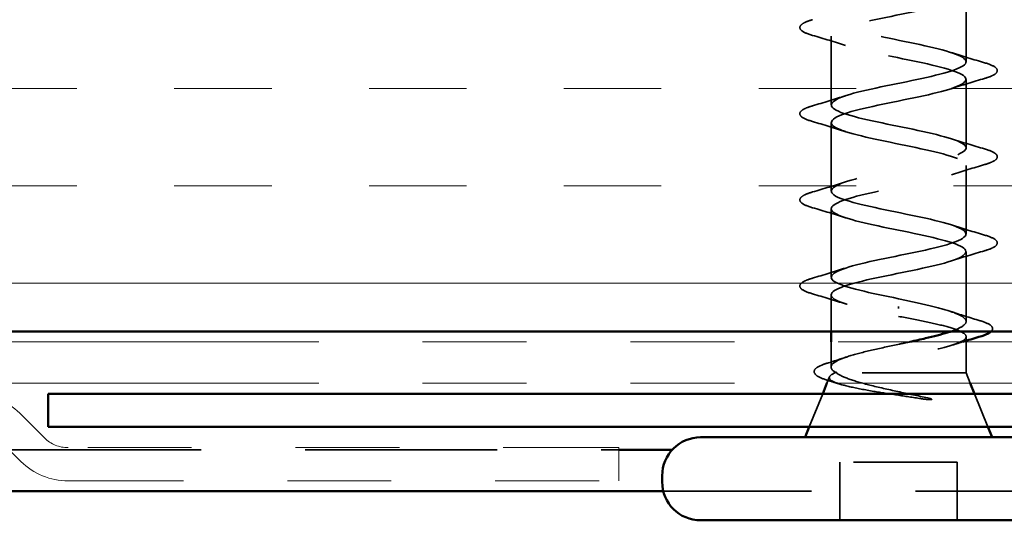
# Model space of a CAD drawing. Units: inches. Extents: x 0.6 to 33.4, y 0.6 to 21.4.
# Drawn here: x 10.4 to 11.3, y 3.4 to 3.9 of the extents above; entities that cross this region are included whole.
import ezdxf

# ---------------------------------------------------------------- set-up
doc = ezdxf.new("R2010")
doc.units = ezdxf.units.IN
doc.header["$LTSCALE"] = 2
doc.header["$MEASUREMENT"] = 0
doc.linetypes.add('DASHED', pattern=[0.2067, 0.1654, -0.0413])
doc.linetypes.add('DOUBLE_DASH_CHAIN', pattern=[1.2403, 0.6614, -0.0827, 0.1654, -0.0827, 0.1654, -0.0827])
for name, color, linetype, lineweight in [('Hatch (ANSI)', 7, 'Continuous', 18), ('Hidden (ANSI)', 7, 'DASHED', 35), ('Visible (ANSI)', 7, 'Continuous', 50)]:
    doc.layers.add(name, color=color, linetype=linetype, lineweight=lineweight)

msp = doc.modelspace()

# ---------------------------------------------------------------- hatches: boundary and pattern name
at = {"layer": 'Hatch (ANSI)', "true_color": 0x804000}
h = msp.add_hatch(dxfattribs=at)
h.set_pattern_fill('INSUL', color=36, scale=0.75, style=0)
h.paths.add_polyline_path([(1.00222, 3.60996), (12.81581, 3.60996), (12.81581, 4.10996), (1.00222, 4.10996)])

# ---------------------------------------------------------------- linework, layer by layer
at = {"layer": 'Hidden (ANSI)', "ltscale": 0.062755}
for p, q in [((11.26231, 3.86971), (11.26231, 3.93571)), ((11.13231, 3.82821), (11.13231, 3.89421)), ((11.26231, 3.78671), (11.26231, 3.85271)), ((11.13231, 3.74521), (11.13231, 3.81121)), ((11.26231, 3.70371), (11.26231, 3.76971)), ((11.13231, 3.66221), (11.13231, 3.72821))]:
    msp.add_line(p, q, dxfattribs=at)
at = {"layer": 'Hidden (ANSI)', "ltscale": 0.063883}
msp.add_line((11.26231, 3.61952), (11.26231, 3.68671), dxfattribs=at)
at = {"layer": 'Hidden (ANSI)', "ltscale": 0.03347}
msp.add_line((11.13231, 3.60996), (11.13231, 3.64521), dxfattribs=at)
at = {"layer": 'Hidden (ANSI)', "ltscale": 0.002412}
msp.add_line((11.19731, 3.63199), (11.19731, 3.63392), dxfattribs=at)
at = {"layer": 'Hidden (ANSI)', "ltscale": 0.003668}
msp.add_line((11.26231, 3.60093), (11.26231, 3.60489), dxfattribs=at)
at = {"layer": 'Hidden (ANSI)', "ltscale": 0.023045}
msp.add_line((11.13231, 3.57565), (11.13231, 3.59996), dxfattribs=at)
at = {"layer": 'Hidden (ANSI)', "ltscale": 0.02847}
msp.add_line((11.26231, 3.56996), (11.26231, 3.59996), dxfattribs=at)
at = {"layer": 'Hidden (ANSI)', "ltscale": 0.006265}
msp.add_line((11.13078, 3.56615), (11.12828, 3.55996), dxfattribs=at)
at = {"layer": 'Hidden (ANSI)', "ltscale": 0.173517}
msp.add_line((11.26231, 3.56996), (11.13597, 3.56996), dxfattribs=at)
at = {"layer": 'Hidden (ANSI)', "ltscale": 0.010169}
msp.add_line((11.26231, 3.56996), (11.26634, 3.55996), dxfattribs=at)
at = {"layer": 'Hidden (ANSI)', "ltscale": 0.032759}
for p, q in [((11.12425, 3.54996), (11.11134, 3.51796)), ((11.27038, 3.54996), (11.28328, 3.51796))]:
    msp.add_line(p, q, dxfattribs=at)
at = {"layer": 'Hidden (ANSI)', "color": 5, "ltscale": 0.558574, "true_color": 0x0000ff}
msp.add_line((10.34141, 3.49596), (10.92804, 3.49596), dxfattribs=at)
at = {"layer": 'Hidden (ANSI)', "ltscale": 0.107515}
msp.add_line((11.25381, 3.48396), (11.14081, 3.48396), dxfattribs=at)
at = {"layer": 'Hidden (ANSI)', "ltscale": 0.053232}
for p, q in [((11.14081, 3.42796), (11.14081, 3.48396)), ((11.25381, 3.42796), (11.25381, 3.48396))]:
    msp.add_line(p, q, dxfattribs=at)
at = {"layer": 'Hidden (ANSI)', "color": 5, "ltscale": 0.431102, "true_color": 0x0000ff}
msp.add_line((10.97092, 3.45596), (11.4237, 3.45596), dxfattribs=at)
at = {"layer": 'Hidden (ANSI)', "ltscale": 1.047075}
msp.add_open_spline([(11.13263, 4.14321), (11.1328, 4.13971), (11.13946, 4.13622), (11.1517, 4.13273), (11.17077, 4.12729), (11.20201, 4.12185), (11.22602, 4.11641), (11.25003, 4.11097), (11.26508, 4.10553), (11.26183, 4.10009), (11.25857, 4.09466), (11.23725, 4.08922), (11.21109, 4.08378), (11.18493, 4.07834), (11.15584, 4.0729), (11.14187, 4.06746), (11.1279, 4.06202), (11.13006, 4.05658), (11.14702, 4.05114), (11.16398, 4.0457), (11.1945, 4.04026), (11.21964, 4.03482), (11.24477, 4.02938), (11.26271, 4.02394), (11.2623, 4.01851), (11.2619, 4.01307), (11.24319, 4.00763), (11.21778, 4.00219), (11.19238, 3.99675), (11.16212, 3.99131), (11.1458, 3.98587), (11.12948, 3.98043), (11.12827, 3.97499), (11.14292, 3.96955), (11.15757, 3.96411), (11.18703, 3.95867), (11.213, 3.95323), (11.23898, 3.9478), (11.25959, 3.94236), (11.26204, 3.93692), (11.26449, 3.93148), (11.2486, 3.92604), (11.22424, 3.9206), (11.19988, 3.91516), (11.16881, 3.90972), (11.15032, 3.90428), (11.13183, 3.89884), (11.12725, 3.8934), (11.13943, 3.88796), (11.15162, 3.88252), (11.17968, 3.87708), (11.20619, 3.87165), (11.2327, 3.86621), (11.25576, 3.86077), (11.26103, 3.85533), (11.26631, 3.84989), (11.25343, 3.84445), (11.2304, 3.83901), (11.20736, 3.83357), (11.17582, 3.82813), (11.15537, 3.82269), (11.13493, 3.81725), (11.12704, 3.81181), (11.13661, 3.80637), (11.14618, 3.80093), (11.17252, 3.7955), (11.19928, 3.79006), (11.22603, 3.78462), (11.25126, 3.77918), (11.25931, 3.77374), (11.26735, 3.7683), (11.25763, 3.76286), (11.23617, 3.75742), (11.21472, 3.75198), (11.18308, 3.74654), (11.16091, 3.7411), (11.13873, 3.73566), (11.12762, 3.73022), (11.13448, 3.72478), (11.14133, 3.71935), (11.16565, 3.71391), (11.19234, 3.70847), (11.21903, 3.70303), (11.24615, 3.69759), (11.25687, 3.69215), (11.26759, 3.68671), (11.26113, 3.68127), (11.2415, 3.67583), (11.22188, 3.67039), (11.1905, 3.66495), (11.16685, 3.65951), (11.14321, 3.65407), (11.12901, 3.64863), (11.13306, 3.6432), (11.13712, 3.63776), (11.15914, 3.63232), (11.18546, 3.62688), (11.18937, 3.62607), (11.19334, 3.62526), (11.19731, 3.62446)], degree=3, knots=[-39.269908, -39.269908, -39.269908, -39.269908, -38.476951, -38.476951, -38.476951, -37.241674, -37.241674, -37.241674, -36.006397, -36.006397, -36.006397, -34.77112, -34.77112, -34.77112, -33.535843, -33.535843, -33.535843, -32.300566, -32.300566, -32.300566, -31.06529, -31.06529, -31.06529, -29.830013, -29.830013, -29.830013, -28.594736, -28.594736, -28.594736, -27.359459, -27.359459, -27.359459, -26.124182, -26.124182, -26.124182, -24.888905, -24.888905, -24.888905, -23.653628, -23.653628, -23.653628, -22.418351, -22.418351, -22.418351, -21.183074, -21.183074, -21.183074, -19.947797, -19.947797, -19.947797, -18.71252, -18.71252, -18.71252, -17.477243, -17.477243, -17.477243, -16.241966, -16.241966, -16.241966, -15.006689, -15.006689, -15.006689, -13.771412, -13.771412, -13.771412, -12.536135, -12.536135, -12.536135, -11.300858, -11.300858, -11.300858, -10.065581, -10.065581, -10.065581, -8.830305, -8.830305, -8.830305, -7.595028, -7.595028, -7.595028, -6.359751, -6.359751, -6.359751, -5.124474, -5.124474, -5.124474, -3.889197, -3.889197, -3.889197, -2.65392, -2.65392, -2.65392, -1.418643, -1.418643, -1.418643, -0.183366, -0.183366, -0.183366, 0, 0, 0, 0], dxfattribs=at)
at = {"layer": 'Hidden (ANSI)', "ltscale": 1.134762}
msp.add_open_spline([(11.19731, 3.64146), (11.17055, 3.64689), (11.14475, 3.65233), (11.13594, 3.65777), (11.12712, 3.66321), (11.13593, 3.66865), (11.15689, 3.67409), (11.17786, 3.67953), (11.20946, 3.68497), (11.23207, 3.69041), (11.25469, 3.69585), (11.26669, 3.70129), (11.26062, 3.70673), (11.25455, 3.71217), (11.23085, 3.71761), (11.20424, 3.72304), (11.17763, 3.72848), (11.15002, 3.73392), (11.13857, 3.73936), (11.12711, 3.7448), (11.13263, 3.75024), (11.1517, 3.75568), (11.17077, 3.76112), (11.20201, 3.76656), (11.22602, 3.772), (11.25003, 3.77744), (11.26508, 3.78288), (11.26183, 3.78832), (11.25857, 3.79376), (11.23725, 3.79919), (11.21109, 3.80463), (11.18493, 3.81007), (11.15584, 3.81551), (11.14187, 3.82095), (11.1279, 3.82639), (11.13006, 3.83183), (11.14702, 3.83727), (11.16398, 3.84271), (11.1945, 3.84815), (11.21964, 3.85359), (11.24477, 3.85903), (11.26271, 3.86447), (11.2623, 3.86991), (11.2619, 3.87534), (11.24319, 3.88078), (11.21778, 3.88622), (11.19238, 3.89166), (11.16212, 3.8971), (11.1458, 3.90254), (11.12948, 3.90798), (11.12827, 3.91342), (11.14292, 3.91886), (11.15757, 3.9243), (11.18703, 3.92974), (11.213, 3.93518), (11.23898, 3.94062), (11.25959, 3.94605), (11.26204, 3.95149), (11.26449, 3.95693), (11.2486, 3.96237), (11.22424, 3.96781), (11.19988, 3.97325), (11.16881, 3.97869), (11.15032, 3.98413), (11.13183, 3.98957), (11.12725, 3.99501), (11.13943, 4.00045), (11.15162, 4.00589), (11.17968, 4.01133), (11.20619, 4.01677), (11.2327, 4.0222), (11.25576, 4.02764), (11.26103, 4.03308), (11.26631, 4.03852), (11.25343, 4.04396), (11.2304, 4.0494), (11.20736, 4.05484), (11.17582, 4.06028), (11.15537, 4.06572), (11.13493, 4.07116), (11.12704, 4.0766), (11.13661, 4.08204), (11.14618, 4.08748), (11.17252, 4.09292), (11.19928, 4.09835), (11.21829, 4.10222), (11.23655, 4.10609), (11.2484, 4.10996)], degree=3, knots=[0, 0, 0, 0, 1.235277, 1.235277, 1.235277, 2.470554, 2.470554, 2.470554, 3.705831, 3.705831, 3.705831, 4.941108, 4.941108, 4.941108, 6.176385, 6.176385, 6.176385, 7.411662, 7.411662, 7.411662, 8.646939, 8.646939, 8.646939, 9.882216, 9.882216, 9.882216, 11.117493, 11.117493, 11.117493, 12.352769, 12.352769, 12.352769, 13.588046, 13.588046, 13.588046, 14.823323, 14.823323, 14.823323, 16.0586, 16.0586, 16.0586, 17.293877, 17.293877, 17.293877, 18.529154, 18.529154, 18.529154, 19.764431, 19.764431, 19.764431, 20.999708, 20.999708, 20.999708, 22.234985, 22.234985, 22.234985, 23.470262, 23.470262, 23.470262, 24.705539, 24.705539, 24.705539, 25.940816, 25.940816, 25.940816, 27.176093, 27.176093, 27.176093, 28.41137, 28.41137, 28.41137, 29.646647, 29.646647, 29.646647, 30.881924, 30.881924, 30.881924, 32.117201, 32.117201, 32.117201, 33.352478, 33.352478, 33.352478, 34.587754, 34.587754, 34.587754, 35.465932, 35.465932, 35.465932, 35.465932], dxfattribs=at)
at = {"layer": 'Hidden (ANSI)', "ltscale": 0.090851}
for points in [[(11.11453, 3.89515), (11.10946, 3.89664), (11.1059, 3.8981), (11.10295, 3.90062), (11.1023, 3.90162), (11.10234, 3.90458), (11.10396, 3.90598), (11.10844, 3.90827), (11.11116, 3.90927), (11.11453, 3.91026)], [(11.28009, 3.86876), (11.28516, 3.86727), (11.28872, 3.86581), (11.29167, 3.86329), (11.29233, 3.86229), (11.29228, 3.85933), (11.29066, 3.85794), (11.28618, 3.85564), (11.28347, 3.85464), (11.28009, 3.85365)], [(11.11453, 3.81215), (11.10946, 3.81364), (11.1059, 3.8151), (11.10295, 3.81762), (11.1023, 3.81862), (11.10234, 3.82158), (11.10396, 3.82298), (11.10844, 3.82527), (11.11116, 3.82627), (11.11453, 3.82726)], [(11.28009, 3.78576), (11.28516, 3.78427), (11.28872, 3.78281), (11.29167, 3.78029), (11.29233, 3.77929), (11.29228, 3.77633), (11.29066, 3.77494), (11.28618, 3.77264), (11.28347, 3.77164), (11.28009, 3.77065)], [(11.11453, 3.72915), (11.10946, 3.73064), (11.1059, 3.7321), (11.10295, 3.73462), (11.1023, 3.73562), (11.10234, 3.73858), (11.10396, 3.73998), (11.10844, 3.74227), (11.11116, 3.74327), (11.11453, 3.74426)], [(11.28009, 3.70276), (11.28516, 3.70127), (11.28872, 3.69981), (11.29167, 3.69729), (11.29233, 3.69629), (11.29228, 3.69333), (11.29066, 3.69194), (11.28618, 3.68964), (11.28347, 3.68864), (11.28009, 3.68765)], [(11.11453, 3.64615), (11.10946, 3.64764), (11.1059, 3.6491), (11.10295, 3.65162), (11.1023, 3.65262), (11.10234, 3.65558), (11.10396, 3.65698), (11.10844, 3.65927), (11.11116, 3.66027), (11.11453, 3.66126)]]:
    msp.add_open_spline(points, degree=3, knots=[0, 0, 0, 0, 0.0806821, 0.0806821, 0.121378, 0.121378, 0.1881144, 0.1881144, 0.2418497, 0.2418497, 0.2418497, 0.2418497], dxfattribs=at)
at = {"layer": 'Hidden (ANSI)', "ltscale": 0.031888}
for points in [[(11.14629, 3.88538), (11.13588, 3.88879), (11.12522, 3.89202), (11.11453, 3.89515)], [(11.24833, 3.87853), (11.25874, 3.87512), (11.2694, 3.87189), (11.28009, 3.86876)], [(11.28009, 3.85365), (11.2694, 3.85052), (11.25874, 3.84729), (11.24833, 3.84388)], [(11.11453, 3.82726), (11.12522, 3.83039), (11.13588, 3.83362), (11.14629, 3.83703)], [(11.14629, 3.80238), (11.13588, 3.80579), (11.12522, 3.80902), (11.11453, 3.81215)], [(11.24833, 3.79553), (11.25874, 3.79212), (11.2694, 3.78889), (11.28009, 3.78576)], [(11.28009, 3.77065), (11.2694, 3.76752), (11.25874, 3.76429), (11.24833, 3.76088)], [(11.11453, 3.74426), (11.12522, 3.74739), (11.13588, 3.75062), (11.14629, 3.75403)], [(11.14629, 3.71938), (11.13588, 3.72279), (11.12522, 3.72602), (11.11453, 3.72915)], [(11.24833, 3.71253), (11.25874, 3.70912), (11.2694, 3.70589), (11.28009, 3.70276)], [(11.28009, 3.68765), (11.2694, 3.68452), (11.25874, 3.68129), (11.24833, 3.67788)], [(11.11453, 3.66126), (11.12522, 3.66439), (11.13588, 3.66762), (11.14629, 3.67103)], [(11.14629, 3.63638), (11.13588, 3.63979), (11.12522, 3.64302), (11.11453, 3.64615)]]:
    msp.add_open_spline(points, degree=3, dxfattribs=at)
at = {"layer": 'Hidden (ANSI)', "ltscale": 0.142727}
msp.add_open_spline([(11.24765, 3.60996), (11.25206, 3.61145), (11.25559, 3.61295), (11.26115, 3.61631), (11.26258, 3.61815), (11.26197, 3.62187), (11.25994, 3.62371), (11.25266, 3.62743), (11.24749, 3.62928), (11.23516, 3.63286), (11.22827, 3.63457), (11.2133, 3.63802), (11.20534, 3.63973), (11.19731, 3.64146)], degree=3, knots=[0.4852943, 0.4852943, 0.4852943, 0.4852943, 0.5398538, 0.5398538, 0.6073356, 0.6073356, 0.6748173, 0.6748173, 0.742299, 0.742299, 0.8048716, 0.8048716, 0.8674442, 0.8674442, 0.8674442, 0.8674442], dxfattribs=at)
at = {"layer": 'Hidden (ANSI)', "ltscale": 0.275683}
msp.add_open_spline([(11.19731, 3.62446), (11.20593, 3.6228), (11.21446, 3.62117), (11.23036, 3.61786), (11.23757, 3.61623), (11.24967, 3.61293), (11.25444, 3.61129), (11.26085, 3.60799), (11.26243, 3.60635), (11.26217, 3.60305), (11.26033, 3.60141), (11.25343, 3.59811), (11.24844, 3.59647), (11.23598, 3.59317), (11.22863, 3.59154), (11.21253, 3.58823), (11.20395, 3.5866), (11.18672, 3.58329), (11.17824, 3.58166), (11.16255, 3.57835), (11.15549, 3.57672), (11.14661, 3.57421), (11.14393, 3.57336), (11.13934, 3.57166), (11.13744, 3.57081), (11.13597, 3.56996)], degree=3, knots=[0, 0, 0, 0, 0.0668714, 0.0668714, 0.1337428, 0.1337428, 0.2006142, 0.2006142, 0.2674857, 0.2674857, 0.3343571, 0.3343571, 0.4012285, 0.4012285, 0.4680999, 0.4680999, 0.5349713, 0.5349713, 0.6018427, 0.6018427, 0.6687142, 0.6687142, 0.7032431, 0.7032431, 0.737772, 0.737772, 0.737772, 0.737772], dxfattribs=at)
at = {"layer": 'Hidden (ANSI)', "ltscale": 0.028762}
msp.add_open_spline([(11.24722, 3.62923), (11.25655, 3.6261), (11.26612, 3.62314), (11.27572, 3.62026)], degree=3, dxfattribs=at)
at = {"layer": 'Hidden (ANSI)', "ltscale": 0.057285}
msp.add_open_spline([(11.27572, 3.62026), (11.28069, 3.61877), (11.2842, 3.6173), (11.28711, 3.61476), (11.28776, 3.61375), (11.28776, 3.61164), (11.28729, 3.61076), (11.28648, 3.60996)], degree=3, knots=[0, 0, 0, 0, 0.0782364, 0.0782364, 0.1174631, 0.1174631, 0.1525602, 0.1525602, 0.1525602, 0.1525602], dxfattribs=at)
at = {"layer": 'Hidden (ANSI)', "ltscale": 0.135926}
msp.add_open_spline([(11.13764, 3.56996), (11.13421, 3.57182), (11.1324, 3.57366), (11.13223, 3.57738), (11.13388, 3.57922), (11.14044, 3.58294), (11.14529, 3.58478), (11.15755, 3.5885), (11.16485, 3.59034), (11.18089, 3.59406), (11.18948, 3.5959), (11.20155, 3.5985), (11.20494, 3.59923), (11.20829, 3.59996)], degree=3, knots=[0, 0, 0, 0, 0.0674817, 0.0674817, 0.1349635, 0.1349635, 0.2024452, 0.2024452, 0.2699269, 0.2699269, 0.3374086, 0.3374086, 0.3639754, 0.3639754, 0.3639754, 0.3639754], dxfattribs=at)
at = {"layer": 'Hidden (ANSI)', "ltscale": 0.009673}
msp.add_open_spline([(11.25912, 3.59996), (11.25588, 3.59896), (11.25266, 3.59795), (11.24946, 3.59692)], degree=3, dxfattribs=at)
at = {"layer": 'Hidden (ANSI)', "ltscale": 0.018879}
msp.add_open_spline([(11.12874, 3.57938), (11.13502, 3.58132), (11.14126, 3.5833), (11.1474, 3.58536)], degree=3, dxfattribs=at)
at = {"layer": 'Hidden (ANSI)', "ltscale": 0.088703}
msp.add_open_spline([(11.13011, 3.56247), (11.12521, 3.56395), (11.12148, 3.56543), (11.11671, 3.56855), (11.11549, 3.57066), (11.11714, 3.57423), (11.11896, 3.57549), (11.12355, 3.57764), (11.12593, 3.57851), (11.12874, 3.57938)], degree=3, knots=[0, 0, 0, 0, 0.0677817, 0.0677817, 0.1365962, 0.1365962, 0.1947194, 0.1947194, 0.235949, 0.235949, 0.235949, 0.235949], dxfattribs=at)
at = {"layer": 'Hidden (ANSI)', "ltscale": 0.148606}
msp.add_open_spline([(11.13597, 3.56996), (11.13253, 3.56845), (11.13073, 3.56698), (11.13052, 3.56402), (11.13221, 3.56255), (11.13896, 3.55958), (11.14404, 3.55811), (11.15704, 3.55515), (11.16489, 3.55368), (11.18057, 3.55103), (11.18802, 3.54986), (11.20337, 3.5475), (11.21118, 3.54633), (11.21875, 3.54516)], degree=3, knots=[0, 0, 0, 0, 0.0671369, 0.0671369, 0.1359633, 0.1359633, 0.20648, 0.20648, 0.2786874, 0.2786874, 0.3373775, 0.3373775, 0.3971678, 0.3971678, 0.3971678, 0.3971678], dxfattribs=at)
at = {"layer": 'Hidden (ANSI)', "ltscale": 0.105794}
msp.add_open_spline([(11.22534, 3.54584), (11.21603, 3.54787), (11.20625, 3.54991), (11.18718, 3.55402), (11.17807, 3.55606), (11.16211, 3.5601), (11.15529, 3.56205), (11.14433, 3.566), (11.14022, 3.56795), (11.13764, 3.56996)], degree=3, knots=[0, 0, 0, 0, 0.075889, 0.075889, 0.1494652, 0.1494652, 0.2176869, 0.2176869, 0.2837223, 0.2837223, 0.2837223, 0.2837223], dxfattribs=at)
at = {"layer": 'Hidden (ANSI)', "ltscale": 0.010335}
msp.add_open_spline([(11.14048, 3.55928), (11.13704, 3.56036), (11.13358, 3.56142), (11.13011, 3.56247)], degree=3, dxfattribs=at)
at = {"layer": 'Hidden (ANSI)', "ltscale": 0.014703}
msp.add_open_spline([(11.21875, 3.54516), (11.22076, 3.54485), (11.22281, 3.54459), (11.22651, 3.54426), (11.22786, 3.54422), (11.22876, 3.54432), (11.22896, 3.54435), (11.22911, 3.54442), (11.22914, 3.54443), (11.22918, 3.54447), (11.22919, 3.54448), (11.2292, 3.54451), (11.2292, 3.54452), (11.2292, 3.54455), (11.2292, 3.54456), (11.22919, 3.54459), (11.22918, 3.5446), (11.22915, 3.54464), (11.22912, 3.54466), (11.22903, 3.54474), (11.22894, 3.54479), (11.22851, 3.545), (11.22798, 3.54517), (11.22688, 3.54549), (11.22608, 3.54568), (11.22534, 3.54584)], degree=3, knots=[0, 0, 0, 0, 0.01587844, 0.01587844, 0.03049632, 0.03049632, 0.03376874, 0.03376874, 0.0345161, 0.0345161, 0.03493404, 0.03493404, 0.03521863, 0.03521863, 0.03548483, 0.03548483, 0.03583328, 0.03583328, 0.03649102, 0.03649102, 0.03822908, 0.03822908, 0.04513863, 0.04513863, 0.05716567, 0.05716567, 0.05716567, 0.05716567], dxfattribs=at)
at = {"layer": 'Visible (ANSI)', "color": 36, "true_color": 0x804000}
msp.add_line((13.31581, 3.60996), (1.00222, 3.60996), dxfattribs=at)
at = {"layer": 'Visible (ANSI)'}
for p, q in [((11.13231, 3.59996), (11.13231, 3.60996)), ((11.26231, 3.59996), (11.26231, 3.60093)), ((11.12828, 3.55996), (11.12425, 3.54996)), ((11.26634, 3.55996), (11.27038, 3.54996)), ((11.11134, 3.51796), (11.10731, 3.50796)), ((11.28328, 3.51796), (11.28731, 3.50796)), ((11.38781, 3.50796), (11.00681, 3.50796)), ((10.96981, 3.46496), (10.96981, 3.47096)), ((11.38781, 3.42796), (11.00681, 3.42796))]:
    msp.add_line(p, q, dxfattribs=at)
at = {"layer": 'Visible (ANSI)', "color": 30, "linetype": 'DOUBLE_DASH_CHAIN', "lineweight": 18, "ltscale": 0.260624, "true_color": 0xff8000}
for p, q in [((1.00222, 3.59996), (13.28581, 3.59996)), ((1.00222, 3.55996), (13.28581, 3.55996))]:
    msp.add_line(p, q, dxfattribs=at)
at = {"layer": 'Visible (ANSI)', "color": 1, "true_color": 0xff0000}
for p, q in [((13.06481, 3.54996), (10.37881, 3.54996)), ((10.37881, 3.51796), (10.37881, 3.54996)), ((13.06481, 3.51796), (10.37881, 3.51796))]:
    msp.add_line(p, q, dxfattribs=at)
at = {"layer": 'Visible (ANSI)', "color": 30, "linetype": 'DOUBLE_DASH_CHAIN', "lineweight": 18, "ltscale": 0.00526, "true_color": 0xff8000}
for p, q in [((10.3753, 3.50733), (10.35141, 3.53121)), ((10.32879, 3.50858), (10.35267, 3.4847))]:
    msp.add_line(p, q, dxfattribs=at)
at = {"layer": 'Visible (ANSI)', "color": 30, "linetype": 'DOUBLE_DASH_CHAIN', "lineweight": 18, "ltscale": 0.084036, "true_color": 0xff8000}
for p, q in [((10.92804, 3.49796), (10.39792, 3.49796)), ((10.39792, 3.46596), (10.92804, 3.46596))]:
    msp.add_line(p, q, dxfattribs=at)
at = {"layer": 'Visible (ANSI)', "color": 30, "linetype": 'DOUBLE_DASH_CHAIN', "lineweight": 18, "ltscale": 0.004979, "true_color": 0xff8000}
msp.add_line((10.92804, 3.46596), (10.92804, 3.49796), dxfattribs=at)
at = {"layer": 'Visible (ANSI)', "color": 5, "true_color": 0x0000ff}
for p, q in [((10.92804, 3.49596), (10.97953, 3.49596)), ((1.00222, 3.45596), (10.97092, 3.45596))]:
    msp.add_line(p, q, dxfattribs=at)
at = {"layer": 'Visible (ANSI)', "color": 30, "linetype": 'DOUBLE_DASH_CHAIN', "lineweight": 18, "ltscale": 0.007878, "true_color": 0xff8000}
for centre, start, end in [((10.30616, 3.48596), 45, 90), ((10.39792, 3.52996), 225, 270)]:
    msp.add_arc(centre, 0.064, start, end, dxfattribs=at)
at = {"layer": 'Visible (ANSI)', "color": 30, "linetype": 'DOUBLE_DASH_CHAIN', "lineweight": 18, "ltscale": 0.003889, "true_color": 0xff8000}
msp.add_arc((10.39792, 3.52996), 0.032, 225, 270, dxfattribs=at)
at = {"layer": 'Visible (ANSI)'}
for centre, start, end in [((11.00681, 3.47096), 90, 180), ((11.00681, 3.46496), 180, 270)]:
    msp.add_arc(centre, 0.037, start, end, dxfattribs=at)
for points, knots in [([(11.20829, 3.59996), (11.21344, 3.60108), (11.21847, 3.6022), (11.23122, 3.60519), (11.23839, 3.60703), (11.24551, 3.60924), (11.2466, 3.6096), (11.24765, 3.60996)], [0.3639754, 0.3639754, 0.3639754, 0.3639754, 0.4048904, 0.4048904, 0.4723721, 0.4723721, 0.4852943, 0.4852943, 0.4852943, 0.4852943]), ([(11.28648, 3.60996), (11.28581, 3.60929), (11.28489, 3.60868), (11.28162, 3.60691), (11.27853, 3.60576), (11.27462, 3.60461)], [0.15256019, 0.15256019, 0.15256019, 0.15256019, 0.18161919, 0.18161919, 0.24008214, 0.24008214, 0.24008214, 0.24008214])]:
    msp.add_open_spline(points, degree=3, knots=knots, dxfattribs=at)
msp.add_open_spline([(11.27462, 3.60461), (11.26943, 3.60309), (11.26426, 3.60154), (11.25912, 3.59996)], degree=3, dxfattribs=at)

doc.saveas('drawing.dxf')
